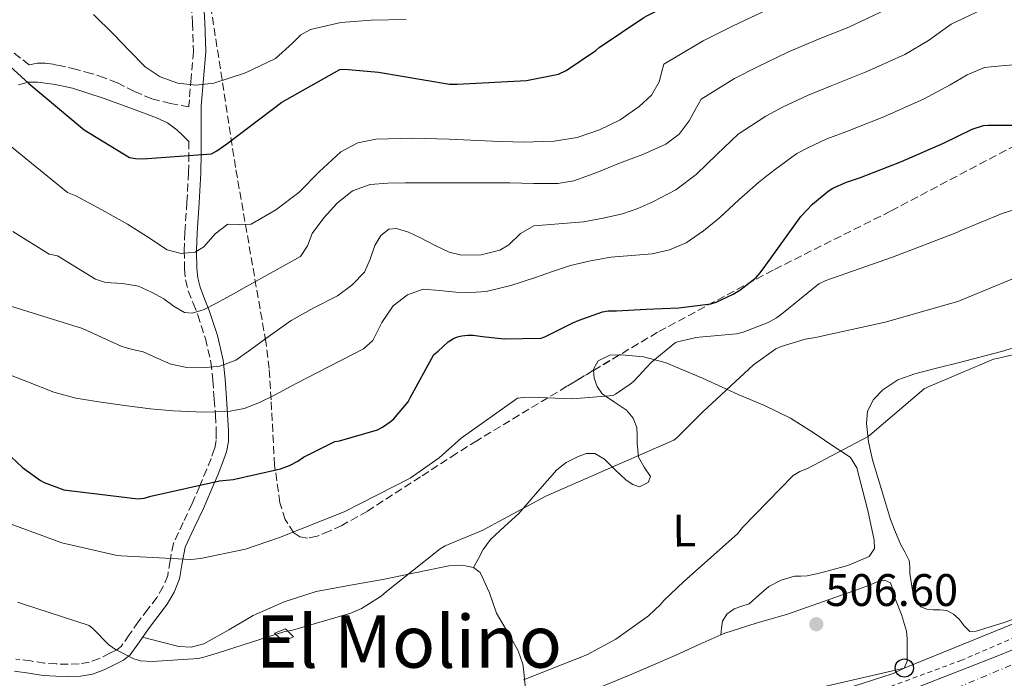
# Model space of a CAD drawing. Units: metres. Extents: x 617326 to 620781, y 4750249 to 4752627.
# Drawn here: x 619582 to 619798, y 4751818 to 4751962 of the extents above; entities that cross this region are included whole.
import ezdxf
from ezdxf.enums import TextEntityAlignment as Align

# ---------------------------------------------------------------- set-up
doc = ezdxf.new("R2010")
doc.units = ezdxf.units.M
doc.header["$MEASUREMENT"] = 0
for name, pattern in [('DGN Style 2', [1.7399219301090239, 1.043953158065414, -0.6959687720436097]), ('DGN Style 3', [2.435890702152634, 1.739921930109024, -0.6959687720436097]), ('DGN Style 4', [2.7856150101045474, 1.391937544087219, -0.6959687720436097, 0.001739921930109024, -0.6959687720436097])]:
    doc.linetypes.add(name, pattern=pattern)
for name, color, linetype, lineweight in [('Camino', 7, 'DGN Style 3', 0), ('Carretera', 9, 'Continuous', 0), ('Caseta-cabaña', 1, 'Continuous', 0), ('Cota de punto acotado terreno', 7, 'Continuous', 0), ('Curva de nivel directora', 30, 'Continuous', 30), ('Curva de nivel intermedia', 30, 'Continuous', 0), ('Depósito de combustibles a nivel', 7, 'Continuous', 0), ('Eje de carretera', 7, 'DGN Style 4', 0), ('Etiqueta de uso rústico', 92, 'Continuous', 0), ('Línea blanca (vial)', 7, 'Continuous', 13), ('Línea de cambio de uso (parcela vista)', 92, 'Continuous', 0), ('Línea de cuneta (fondo)', 4, 'DGN Style 2', 0), ('Línea telefónica', 7, 'Continuous', 0), ('Margen derecho', 7, 'Continuous', 0), ('Poste telefónico', 7, 'Continuous', 0), ('Punto acotado terreno (símbolo)', 7, 'Continuous', 0), ('Texto de Área (paraje) menor', 7, 'Continuous', 0), ('Zona arbolada', 92, 'DGN Style 3', 0)]:
    doc.layers.add(name, color=color, linetype=linetype, lineweight=lineweight)
doc.styles.add('Style-Arial', font='arial.ttf')

# ---------------------------------------------------------------- blocks, each defined once
blk = doc.blocks.new('5PATER')
at = {"layer": 'Punto acotado terreno (símbolo)', "linetype": 'Continuous', "lineweight": 0}
h = blk.add_hatch(color=51, dxfattribs=at)
edge = h.paths.add_edge_path()
edge.add_ellipse((0, 0), major_axis=(-0.1095731443231308, -0.1110710700762829), ratio=0.9994222409660317, start_angle=0, end_angle=360)
blk = doc.blocks.new('5PTT')
at = {"layer": 'Depósito de combustibles a nivel', "color": 7, "linetype": 'Continuous', "lineweight": 30}
blk.add_circle((2.382683753967285e-05, 4.306399822235108e-05), 0.1995000005932858, dxfattribs=at)

msp = doc.modelspace()

# ---------------------------------------------------------------- linework, layer by layer
at = {"layer": 'Camino', "color": 7, "linetype": 'DGN Style 3', "lineweight": 0}
for points in [[(619619.5500000005, 4751967.920000002, 560.5000000000001), (619619.8799999991, 4751961.480000002, 559.0099999999948), (619620.1200000005, 4751955.270000001, 557.429999999993), (619619.6299999988, 4751949.460000001, 555.8399999999965), (619619.1000000013, 4751943.359999999, 554.2299999999959), (619619.1000000013, 4751943.050000001, 554.1900000000023), (619615.0399999977, 4751943.790000003, 554.3200000000071), (619610.9899999975, 4751944.850000001, 554.4900000000052), (619607.1400000007, 4751946.480000001, 554.2599999999948), (619603.37, 4751948.37, 553.7200000000012), (619600.5399999982, 4751949.45, 553.4100000000036), (619597.6700000003, 4751950.410000001, 553.0800000000019), (619594.3899999991, 4751951.310000001, 552.6699999999983), (619591.0799999988, 4751952.080000001, 552.1900000000024), (619589.2899999984, 4751952.420000001, 551.8800000000047), (619587.5000000002, 4751952.65, 551.5399999999937), (619585.7999999992, 4751952.65, 551.2400000000054), (619584.1099999994, 4751952.330000001, 550.8399999999966), (619584.0300000012, 4751952.310000001, 550.8200000000071), (619578.230000001, 4751956.800000002, 549.9700000000012)], [(619617.7899999992, 4751936.77, 553.070000000007), (619619.1000000013, 4751935.5, 552.779999999999), (619619.0799999966, 4751932.740000002, 551.6399999999994), (619619.0399999986, 4751928.680000001, 549.9499999999972), (619618.6799999988, 4751922.17, 548.229999999996), (619618.2099999995, 4751915.540000002, 546.550000000003), (619618.1000000021, 4751911.51, 545.6000000000058), (619618.1400000001, 4751907.450000001, 544.6300000000047), (619618.3799999993, 4751905.050000003, 543.5), (619618.9699999993, 4751902.680000001, 542.2599999999949), (619620.0399999977, 4751899.920000001, 541.4900000000054), (619621.0500000003, 4751897.390000001, 540.6600000000036), (619622.7600000004, 4751892.170000001, 538.3200000000071), (619623.9299999992, 4751887.000000001, 535.9900000000051), (619624.3500000016, 4751883.040000003, 534.3500000000059), (619624.6800000002, 4751878.850000001, 532.7299999999959), (619624.9200000016, 4751875.300000003, 531.5200000000041), (619625.1200000006, 4751871.82, 530.3000000000029), (619625.1000000006, 4751869.810000001, 529.2299999999959), (619624.7499999995, 4751867.990000002, 528.1199999999955), (619623.9800000007, 4751865.810000001, 527.029999999999), (619623.0199999996, 4751863.449999999, 526.0700000000071), (619621.4400000015, 4751859.689999999, 524.8300000000019), (619619.85, 4751855.970000003, 523.6399999999995), (619617.8599999985, 4751851.760000002, 522.2899999999937), (619615.6900000003, 4751847.190000001, 521.0200000000041), (619614.9599999995, 4751843.359999999, 520.1499999999943), (619614.4499999998, 4751840.109999999, 519.2899999999935), (619613.4599999996, 4751837.7, 518.5200000000043), (619612.0599999982, 4751835.310000001, 517.7500000000001), (619610.1200000002, 4751832.74, 516.9299999999931), (619608.0300000004, 4751830.010000001, 516.1499999999943), (619606.0199999987, 4751827.070000002, 515.6000000000059), (619604.2100000004, 4751824.550000003, 515.1300000000048), (619603.2499999994, 4751823.790000003, 514.75), (619601.7600000007, 4751823.03, 514.3600000000007), (619599.4600000007, 4751821.87, 513.9100000000036), (619597.2500000001, 4751821.07, 513.5899999999966), (619595.0100000005, 4751820.710000004, 513.5099999999948), (619592.61, 4751820.640000001, 513.4600000000064), (619589.989999998, 4751820.699999999, 513.279999999999), (619587.420000002, 4751820.880000004, 513.0200000000041), (619584.3599999998, 4751821.36, 512.4900000000052), (619581.0799999986, 4751821.780000002, 511.9900000000051)]]:
    msp.add_polyline3d(points, dxfattribs=at)
at = {"layer": 'Carretera', "color": 9, "linetype": 'Continuous', "lineweight": 0}
msp.add_polyline3d([(619779.9299999997, 4751815.859999999, 504.820000000007), (619796.8000000009, 4751822.5, 504.8699999999953), (619811.05, 4751828.369999999, 505.0099999999948), (619825.3900000011, 4751834.270000001, 505.1900000000023), (619840.8099999994, 4751840.449999998, 505.429999999993), (619856.1700000018, 4751846.62, 505.6399999999995), (619872.4899999986, 4751853.340000001, 505.6900000000023), (619888.8900000004, 4751860.06, 505.6999999999971), (619901.7899999997, 4751865.199999998, 505.7599999999948), (619914.6499999985, 4751870.310000001, 505.8999999999942)], dxfattribs=at)
at = {"layer": 'Caseta-cabaña', "color": 1, "linetype": 'Continuous', "lineweight": 0}
msp.add_polyline3d([(619642.0899999999, 4751826.640000001, 516.279999999999), (619639.8499999996, 4751825.609999999, 516.2200000000012), (619637.9100000003, 4751827.460000001, 517.6499999999943), (619640.2999999998, 4751828.430000001, 517.3699999999953)], close=True, dxfattribs=at)
msp.add_polyline3d([(619640.2999999998, 4751828.430000001, 517.3699999999953), (619637.9100000003, 4751827.460000001, 517.6499999999943), (619639.8499999996, 4751825.609999999, 516.2200000000012), (619642.0899999999, 4751826.640000001, 516.279999999999), (619640.2999999998, 4751828.430000001, 517.3699999999953)], dxfattribs=at)
at = {"layer": 'Curva de nivel directora', "color": 30, "linetype": 'Continuous', "lineweight": 30, "flags": 128}
for points, elevation in [([(619693.2499999988, 4751948.880000002), (619700.2999999986, 4751950.230000001), (619701.9300000003, 4751951.039999999), (619708.4599999993, 4751955.440000001), (619709.2300000006, 4751956.11), (619718.9899999994, 4751962.710000001), (619719.8299999996, 4751963.130000002), (619733.3300000001, 4751969.87), (619747.5999999995, 4751976.67), (619761.8499999989, 4751982.650000001), (619762.9100000005, 4751983.310000001), (619768.5099999997, 4751987.960000002), (619769.8099999983, 4751989.41), (619779.9600000004, 4751998.190000001), (619780.1900000006, 4751998.279999999), (619781.0800000003, 4751998.65), (619786.2100000001, 4752000.79), (619791.8299999994, 4752002.720000001), (619800.5699999989, 4752005.289999999)], 550.0000000000001), ([(619572.4999999999, 4751958.529999999), (619583.9399999996, 4751948.210000002), (619596.1100000001, 4751938.02), (619606.0299999999, 4751931.950000001), (619607.3699999988, 4751931.710000002), (619609.0099999993, 4751931.650000001), (619624.0499999999, 4751932.720000002), (619625.2699999983, 4751933.390000001), (619627.4200000007, 4751934.95), (619639.5499999986, 4751944.130000004), (619652.230000001, 4751951.310000001), (619653.2500000005, 4751951.350000001), (619660.7599999983, 4751950.690000001), (619676.3199999996, 4751948.03), (619678.0499999997, 4751948.03), (619693.2499999988, 4751948.880000002)], 550.0000000000001), ([(619661.61, 4751872.689999999), (619663.3299999987, 4751873.850000001), (619664.1, 4751874.550000002), (619667.2599999983, 4751878.240000002), (619667.6899999996, 4751879.170000002), (619672.9299999989, 4751888.680000001), (619673.8200000006, 4751889.439999999), (619676.0699999993, 4751891.430000002), (619677.2000000003, 4751892.180000001), (619678.0899999999, 4751892.560000001), (619679.0300000008, 4751892.79), (619680.3799999988, 4751892.92), (619681.5099999999, 4751892.910000001), (619683.6100000008, 4751892.62), (619688.3699999994, 4751892.090000001), (619696.4699999997, 4751892.230000001), (619697.2599999988, 4751892.560000001), (619703.3999999989, 4751895.640000001), (619704.8000000003, 4751896.210000004), (619709.9799999992, 4751898.080000001), (619711.1999999996, 4751898.240000002), (619712.99, 4751898.270000001), (619719.5500000003, 4751898.61), (619726.7099999995, 4751898.920000002), (619733.7100000001, 4751899.810000001), (619734.8799999993, 4751900.190000001), (619738.6699999999, 4751901.960000001), (619740.1200000006, 4751902.800000002), (619743.6799999991, 4751905.570000002), (619744.5799999998, 4751906.640000001), (619745.8499999995, 4751908.270000001), (619753.5099999993, 4751918.990000002), (619756.0799999998, 4751921.720000001), (619759.4999999997, 4751924.560000001), (619760.53, 4751925.2), (619763.5399999986, 4751926.560000001), (619766.5999999986, 4751927.540000001), (619775.5799999996, 4751931.050000003), (619784.8299999987, 4751935.08), (619791.1200000008, 4751938.180000001), (619793.5899999985, 4751938.960000004), (619794.5799999986, 4751939.020000001), (619797.5400000003, 4751939.020000001), (619804.6100000001, 4751939.029999999)], 525.0000000000001), ([(619577.5200000001, 4751868.550000002), (619582.5299999992, 4751863.880000001), (619586.5399999992, 4751861.010000001), (619587.3399999993, 4751860.57), (619591.650000001, 4751858.920000001), (619592.829999999, 4751858.830000001), (619607.9799999989, 4751857.000000001), (619609.2599999999, 4751857.140000002), (619610.7799999998, 4751857.52), (619625.8499999992, 4751860.920000001), (619628.86, 4751861.210000002), (619639.2499999991, 4751863.580000001), (619641.2199999985, 4751864.310000001), (619643.0199999999, 4751865.250000001), (619644.2999999984, 4751866.150000001), (619651.1400000004, 4751869.570000002), (619652.1799999997, 4751869.730000002), (619660.4999999991, 4751872.15), (619661.61, 4751872.689999999)], 525.0000000000001)]:
    msp.add_lwpolyline(points, dxfattribs=dict(at, elevation=elevation))
at = {"layer": 'Curva de nivel intermedia', "color": 30, "linetype": 'Continuous', "lineweight": 0, "flags": 128}
for points, elevation in [([(619722.8899999997, 4751950.519999999), (619723.4100000004, 4751952.480000001), (619732.0600000005, 4751957.56), (619738.4700000011, 4751960.779999998), (619746.3700000002, 4751964.54), (619753.7700000008, 4751967.83), (619760.1600000013, 4751970.470000001), (619767.8300000002, 4751974.109999998), (619771.9600000008, 4751977.109999998), (619779.4100000006, 4751983.51), (619791.7199999997, 4751989.75), (619797.5400000003, 4751991.319999999), (619804.5499999997, 4751993.560000001), (619812.5100000014, 4751997.83), (619820.7400000015, 4752002.59), (619828.6699999997, 4752006.749999999), (619842.4500000017, 4752012.96), (619858.5400000005, 4752018.210000001), (619876.27, 4752023.58), (619890.250000001, 4752030.739999999), (619897.7000000009, 4752035.34), (619905.1600000019, 4752039.949999998), (619911.0899999996, 4752043.849999999)], 545), ([(619663.0400000004, 4751916.239999999), (619664.6900000023, 4751916.349999999), (619667.3000000007, 4751915.539999999), (619669.8300000009, 4751914.38), (619673.0499999997, 4751912.690000001), (619676.2900000005, 4751911.119999999), (619678.9900000007, 4751910.509999999), (619683.2900000013, 4751910.600000001), (619687.4300000007, 4751911.559999999), (619689.3600000018, 4751912.730000001), (619691.9300000002, 4751915.259999998), (619694.8499999993, 4751916.939999999), (619700.320000001, 4751917.390000001), (619705.7900000005, 4751917.84), (619710.0599999997, 4751918.600000001), (619714.310000001, 4751919.560000001), (619717.7199999996, 4751920.71), (619721.0299999999, 4751922.189999999), (619726.0200000011, 4751924.859999998), (619730.5000000005, 4751928.199999998), (619735.1200000006, 4751932.65), (619739.7499999995, 4751937.099999999), (619745.78, 4751941.059999999), (619749.5000000016, 4751942.99), (619754.950000001, 4751945.55), (619760.1800000013, 4751947.689999999), (619767.8700000005, 4751950.76), (619776.3300000007, 4751954.600000001), (619781.5400000007, 4751957.640000001), (619786.5000000006, 4751961.24), (619793.1500000004, 4751964.380000001)], 535), ([(619679.430000001, 4751926.41), (619684.5100000015, 4751926.41), (619689.600000001, 4751926.41), (619694.8800000006, 4751926.24), (619700.16, 4751926.220000001), (619703.6400000004, 4751926.800000001), (619708.6700000016, 4751928.630000002), (619713.6699999995, 4751930.699999999), (619718.8100000004, 4751932.619999999), (619723.8399999996, 4751934.859999998), (619726.79, 4751937.050000002), (619728.9600000004, 4751939.98), (619730.2700000001, 4751942.390000002), (619731.5800000001, 4751944.789999999), (619738.9200000004, 4751949.309999999), (619743.9800000008, 4751951.890000001), (619750.6600000019, 4751955.050000002), (619756.9800000006, 4751957.760000001), (619764.0100000004, 4751960.609999998), (619772.0800000015, 4751964.359999998)], 540.0000000000001), ([(619598.170000001, 4751963.369999998), (619602.5600000009, 4751959.05), (619605.9800000007, 4751955.46), (619609.4699999999, 4751951.890000001), (619612.8300000015, 4751949.649999999), (619616.6400000004, 4751948.300000001), (619620.61, 4751947.82), (619624.5799999996, 4751948.300000001), (619631.5100000009, 4751950.519999999), (619638.1500000017, 4751953.679999999), (619641.8799999999, 4751957.09), (619643.6700000004, 4751958.86), (619645.8300000017, 4751960.08), (619652.4400000012, 4751961.569999999), (619659.14, 4751962.119999999), (619666.8200000002, 4751962.230000001)], 555.0000000000001), ([(619756.7400000015, 4751892.439999999), (619772.0000000009, 4751895.75), (619786.6300000002, 4751899.920000001), (619787.9700000014, 4751900.32), (619802.3100000002, 4751906.279999999), (619816.6900000012, 4751911.13), (619830.4700000011, 4751917.569999999), (619831.4800000014, 4751918.220000001), (619845.4700000014, 4751926.109999998), (619854.3899999998, 4751932.710000001), (619855.1200000007, 4751933.42), (619860.5800000012, 4751937.51), (619873.190000002, 4751945.659999999), (619874.3900000001, 4751946.229999999), (619888.3300000011, 4751951.989999999), (619902.8100000005, 4751956.050000001), (619917.6299999999, 4751959.709999999)], 515.0000000000001), ([(619667.1100000007, 4751901.76), (619670.5900000008, 4751902.989999999), (619674.1400000004, 4751902.730000001), (619677.7000000009, 4751902.350000001), (619681.0600000004, 4751902.279999998), (619684.4199999999, 4751902.539999999), (619689.7799999999, 4751903.84), (619695.0400000014, 4751905.48), (619698.9700000009, 4751906.890000001), (619702.9100000015, 4751908.24), (619707.3300000007, 4751909.279999999), (619711.8099999998, 4751910.029999998), (619716.3200000004, 4751910.42), (619720.8300000011, 4751910.800000002), (619724.6799999999, 4751911.630000001), (619728.3200000012, 4751913.230000001), (619732.1200000009, 4751915.84), (619735.6200000012, 4751918.73), (619739.8600000013, 4751922.659999999), (619744.1900000009, 4751926.479999999), (619746.0500000005, 4751927.949999999), (619747.9100000003, 4751929.409999999), (619752.6399999999, 4751932.809999999), (619755.0100000014, 4751934.099999999), (619759.2400000005, 4751936.060000001), (619763.3900000011, 4751937.609999998), (619771.7199999995, 4751940.909999999), (619780.5800000018, 4751944.84), (619786.3300000008, 4751947.91), (619790.0400000013, 4751950.099999998), (619793.860000001, 4751951.699999998), (619797.5400000003, 4751952.099999999), (619804.6000000011, 4751952.659999999)], 530.0000000000001), ([(619575.380000001, 4751938.100000001), (619592.4800000002, 4751924.289999999), (619594.2900000007, 4751923.54), (619599.9600000014, 4751920.429999999), (619605.6299999999, 4751917.33), (619610.0100000007, 4751914.539999999), (619614.3400000003, 4751911.689999999), (619617.3800000001, 4751910.88), (619620.4800000003, 4751911.179999999), (619622.4000000004, 4751912.310000001), (619624.8800000015, 4751915.180000001), (619627.6500000008, 4751917.33), (619630.2200000013, 4751917.220000001), (619632.7699999993, 4751917.33), (619638.1800000007, 4751920.48), (619643.2700000004, 4751924.239999999), (619647.7500000017, 4751928.789999999), (619652.4800000014, 4751933.199999998), (619656.1800000007, 4751935.16), (619660.1600000015, 4751936.01), (619668.2300000006, 4751936.2), (619676.2900000005, 4751936.01), (619681.0300000014, 4751935.750000001), (619685.7600000009, 4751935.5), (619692.5400000003, 4751935.349999998), (619699.3300000008, 4751935.5), (619704.3800000001, 4751936.359999998), (619709.3100000009, 4751938.06), (619713.8500000006, 4751940.25), (619718.0199999991, 4751943.180000001), (619720.67, 4751945.609999999), (619722.370000001, 4751948.560000001), (619722.8899999997, 4751950.519999999)], 545), ([(619580.4500000004, 4751915.71), (619588.4200000011, 4751910.720000001), (619590.2800000008, 4751910.33), (619594.4400000004, 4751907.779999999), (619598.5900000012, 4751905.23), (619600.8100000008, 4751904.46), (619604.49, 4751904.279999999), (619608.0700000006, 4751903.689999999), (619610.8900000014, 4751902.359999999), (619613.6299999994, 4751900.88), (619615.8600000002, 4751899.239999998), (619618.110000001, 4751897.869999998), (619619.7899999997, 4751897.730000001), (619622.4800000008, 4751898.529999998), (619625.0300000012, 4751899.849999999), (619628.3900000006, 4751901.74), (619631.7500000001, 4751903.630000001), (619637.7100000014, 4751906.900000001), (619643.6500000001, 4751910.220000001), (619645.1400000011, 4751912.519999998), (619646.2100000017, 4751915.279999998), (619648.7100000007, 4751918.720000001), (619651.6500000021, 4751921.930000001), (619655.0600000008, 4751924.609999998), (619658.9500000001, 4751926.029999999), (619662.8200000013, 4751926.329999999), (619666.6900000004, 4751926.41), (619673.0600000008, 4751926.41), (619679.430000001, 4751926.41)], 540.0000000000001), ([(619712.2800000014, 4751879.67), (619712.7900000011, 4751879.929999999), (619716.020000001, 4751882.130000001), (619716.7899999998, 4751882.849999998), (619720.6000000008, 4751886.95), (619725.9400000006, 4751891.279999999), (619726.7099999995, 4751891.560000001), (619730.2200000011, 4751892.359999999), (619730.390000001, 4751892.390000001), (619739.3800000009, 4751893.210000001), (619740.8100000012, 4751893.57), (619746.3300000001, 4751895.720000001), (619748.1500000017, 4751896.76), (619749.6300000013, 4751897.849999999), (619757.4700000001, 4751904.17), (619759.0100000001, 4751904.930000001), (619773.6700000007, 4751910.06), (619787.7700000004, 4751915.470000001), (619788.480000001, 4751915.869999998), (619797.7500000002, 4751919.659999999), (619812.1800000007, 4751924.269999999)], 520), ([(619577.1, 4751900.189999999), (619595.7100000001, 4751894.390000001), (619600.0300000006, 4751892.42), (619604.3500000013, 4751890.449999998), (619606.7000000004, 4751889.769999999), (619609.0899999999, 4751889.23), (619612.1100000017, 4751887.890000001), (619615.1699999997, 4751886.539999999), (619618.640000001, 4751885.81), (619622.15, 4751885.710000002), (619625.9000000006, 4751886.08), (619629.3800000009, 4751887.439999999), (619632.7300000014, 4751889.8), (619636.0300000005, 4751892.17), (619638.780000002, 4751894.16), (619641.5400000003, 4751896.140000001), (619646.5500000014, 4751898.939999999), (619651.7100000002, 4751901.579999999), (619654.9199999999, 4751903.899999999), (619657.6700000016, 4751906.77), (619658.9099999998, 4751909.599999999), (619659.9700000016, 4751912.59), (619661.2800000013, 4751914.779999998), (619663.0400000004, 4751916.239999999)], 535), ([(619577.5600000004, 4751885.039999999), (619583.5000000015, 4751882.720000001), (619589.4400000004, 4751880.4), (619594.2999999997, 4751879.08), (619599.2999999998, 4751878.289999999), (619604.9800000016, 4751877.439999999), (619610.6900000002, 4751876.750000001), (619615.6800000013, 4751876.33), (619620.6700000003, 4751876.050000001), (619622.8499999996, 4751876.009999999), (619625.02, 4751876.050000001), (619628.1500000014, 4751876.21), (619631.2300000016, 4751876.810000001), (619634.6400000001, 4751878.149999999), (619637.8900000001, 4751879.759999999), (619642.6900000013, 4751882.279999998), (619647.4900000002, 4751884.810000001), (619652.4800000014, 4751887.369999997), (619657.4700000003, 4751889.930000001), (619659.490000001, 4751891.78), (619661.5000000005, 4751895.679999998), (619664.0000000015, 4751899.34), (619667.1100000007, 4751901.76)], 530.0000000000001), ([(619581.5600000013, 4751834.249999999), (619582.5899999995, 4751833.890000001), (619597.2000000009, 4751829.17), (619598.0200000012, 4751828.449999998), (619601.4900000002, 4751824.890000001), (619602.9800000011, 4751823.849999999), (619607.02, 4751821.800000001), (619608.2500000016, 4751821.449999998), (619608.4800000018, 4751821.400000001), (619611.0700000002, 4751821.230000001), (619621.2200000002, 4751821.890000001), (619622.3900000014, 4751822.149999999), (619625.3000000016, 4751823.079999999), (619640.1800000012, 4751827.829999999), (619641.870000001, 4751828.109999998), (619654.6400000006, 4751831.88), (619657.0000000009, 4751832.900000001), (619661.3000000014, 4751835.55), (619662.5399999997, 4751836.630000002), (619674.27, 4751845.970000001), (619675.4200000011, 4751846.640000001), (619683.6900000012, 4751850.099999999), (619697.4900000013, 4751857.579999999), (619711.7000000003, 4751863.739999999), (619725.5899999997, 4751869.84), (619726.2600000004, 4751870.359999998), (619731.9700000011, 4751876.050000001), (619743.1400000004, 4751886.4), (619748.0199999998, 4751889.909999999), (619749.1799999998, 4751890.430000001), (619754.4500000004, 4751892.039999999), (619756.7400000015, 4751892.439999999)], 515.0000000000001), ([(619692.5600000004, 4751817.17), (619706.5300000003, 4751822.680000001), (619712.9000000006, 4751826.140000001), (619720.0800000001, 4751831.279999998), (619722.6900000006, 4751833.75), (619723.4200000016, 4751834.640000001), (619727.7800000003, 4751838.819999999), (619739.5900000009, 4751849.27), (619740.7100000007, 4751850.670000001), (619751.7999999995, 4751862.109999998), (619753.2600000012, 4751862.98), (619754.9600000001, 4751863.639999999), (619768.3200000019, 4751870.66), (619769.1600000003, 4751871.399999999), (619780.5800000018, 4751881.140000001), (619781.3000000016, 4751881.519999999), (619795.8200000013, 4751887.619999998), (619796.6100000005, 4751887.810000001), (619811.5200000012, 4751891.319999999)], 510), ([(619576.3800000002, 4751852.749999999), (619591.1700000004, 4751847.279999999), (619603.3800000012, 4751844.49), (619604.2100000004, 4751844.48), (619619.5000000013, 4751843.67), (619621.6200000002, 4751843.84), (619631.5100000009, 4751845.9), (619639.03, 4751848.46), (619653.2300000002, 4751854.079999999), (619667.7300000021, 4751861.539999999), (619674.070000001, 4751865.970000001), (619678.880000001, 4751870.310000001), (619691.2999999998, 4751879.08), (619692.5800000007, 4751879.23), (619693.9599999997, 4751879.31), (619703.3800000009, 4751878.92), (619712.2800000014, 4751879.67)], 520)]:
    msp.add_lwpolyline(points, dxfattribs=dict(at, elevation=elevation))
at = {"layer": 'Eje de carretera', "color": 7, "linetype": 'DGN Style 4', "lineweight": 0}
msp.add_polyline3d([(619607.9899999979, 4751692.640000001, 502.6499999999943), (619622.7100000011, 4751715.949999999, 503.0599999999977), (619656.6000000008, 4751749.27, 504.2299999999959), (619682.4899999987, 4751767.820000002, 504.320000000007), (619753.1799999987, 4751800.850000001, 505.0599999999978), (619803.1399999993, 4751821.890000001, 504.9199999999984), (619952.4499999994, 4751883.390000002, 506.6999999999971), (620003.2799999998, 4751902.970000002, 507.7200000000011), (620154.9299999999, 4751961.58, 509.1399999999995), (620192.9100000003, 4751973.560000001, 509.1900000000023), (620233.6399999997, 4751982.87, 509.9400000000023), (620309.8799999994, 4751992.800000002, 509.3899999999995), (620339.9699999972, 4751996.310000001, 509.0399999999937), (620405.7399999974, 4752004.130000002, 508.1999999999972), (620441.079999998, 4752013.480000001, 508.4900000000051), (620488.6999999986, 4752037.150000001, 509.2500000000001), (620498.1099999985, 4752044.640000002, 509.3200000000071)], dxfattribs=at)
at = {"layer": 'Línea blanca (vial)', "color": 7, "linetype": 'Continuous', "lineweight": 13}
msp.add_polyline3d([(619694.1200000006, 4751778.010000002, 504.3999999999943), (619703.1499999985, 4751782.710000002, 504.5500000000028), (619714.4400000006, 4751788.160000001, 504.7400000000052), (619724.879999999, 4751792.949999999, 504.7899999999936), (619735.3700000008, 4751797.59, 504.8099999999977), (619749.1099999984, 4751803.470000001, 504.8099999999977), (619762.9400000018, 4751809.190000001, 504.8099999999977), (619779.9299999992, 4751815.859999999, 504.8200000000071), (619796.8000000003, 4751822.500000001, 504.8699999999955), (619811.0499999997, 4751828.37, 505.0099999999949), (619825.3900000006, 4751834.270000001, 505.1900000000023), (619840.8099999989, 4751840.449999999, 505.4299999999931), (619856.1700000013, 4751846.62, 505.6399999999995), (619872.489999998, 4751853.340000002, 505.6900000000024), (619888.8899999998, 4751860.060000001, 505.6999999999971), (619901.7899999992, 4751865.199999999, 505.7599999999947), (619914.649999998, 4751870.310000001, 505.8999999999941), (619928.7800000011, 4751875.980000001, 506.2100000000065), (619942.9400000009, 4751881.640000002, 506.5399999999936), (619958.4100000006, 4751887.770000001, 506.820000000007), (619973.8700000015, 4751893.87, 507.1100000000007), (619988.9299999998, 4751899.850000001, 507.4400000000023), (620003.9899999984, 4751905.83, 507.75), (620016.5499999999, 4751910.880000002, 507.8699999999953)], dxfattribs=at)
at = {"layer": 'Línea de cambio de uso (parcela vista)', "color": 92, "linetype": 'Continuous', "lineweight": 0}
for points in [[(619790.6299999999, 4751827.789999999, 505.5299999999989), (619789.3799999999, 4751829.039999999, 505.5599999999977), (619788.2599999999, 4751830.539999999, 505.6600000000035), (619787.0099999999, 4751831.609999999, 505.7799999999989), (619785.5800000001, 4751832.4, 505.9100000000035), (619784.0800000001, 4751832.550000001, 506.0399999999936), (619782.5700000003, 4751832.59, 506.1699999999983), (619781.2100000001, 4751832.730000001, 506.2100000000065), (619779.8799999999, 4751833.230000001, 506.2299999999959), (619778.5700000003, 4751834.84, 506.3600000000006), (619778.0199999996, 4751836.810000001, 506.4900000000052), (619777.7000000002, 4751838.699999999, 506.5599999999977), (619777.4500000002, 4751840.59, 506.6199999999953), (619777.4100000003, 4751842, 506.6999999999971), (619777.2599999999, 4751843.4, 506.8099999999977), (619776.4100000003, 4751845.16, 507.1699999999983), (619775.4600000001, 4751846.859999999, 507.4499999999971), (619774.3099999996, 4751849.640000001, 507.4799999999959), (619773.1600000003, 4751852.430000001, 507.5099999999948), (619771.2100000001, 4751858.99, 508.9799999999959), (619769.2599999999, 4751865.550000001, 510.4600000000065), (619768.3899999997, 4751869.5, 510.6900000000023), (619767.9100000003, 4751873.550000001, 510.5800000000018), (619768.1200000001, 4751876.210000001, 510.7299999999959), (619769.4500000002, 4751878.800000001, 510.8399999999965), (619771.4800000006, 4751880.930000001, 510.8899999999995), (619774.8300000001, 4751883.119999999, 510.9499999999971), (619778.54, 4751884.430000001, 510.9700000000012), (619783.3099999996, 4751885.640000001, 510.9700000000012), (619788.0700000003, 4751886.859999999, 510.9700000000012), (619792.8399999999, 4751888.100000001, 511), (619797.6100000005, 4751889.359999999, 511.0299999999989), (619801.8700000001, 4751890.680000001, 511.0299999999989)], [(619707.9989, 4751885.197899999, 521.8592999999964), (619707.9800000006, 4751885.430000001, 521.8699999999953), (619708.9699999997, 4751887.310000001, 521.779999999999), (619711.5599999996, 4751888.529999999, 521.6699999999983), (619713.6749, 4751888.579, 521.4985000000015)], [(619713.6749, 4751888.579, 521.4985000000015), (619714.1500000004, 4751888.59, 521.4600000000064), (619718.9199999999, 4751888.130000001, 520.7200000000012), (619723.6900000004, 4751886.92, 519.6699999999983), (619731.8899999997, 4751883.449999999, 517.25), (619739.75, 4751879.880000001, 514.8699999999953), (619745.54, 4751877.449999999, 513.5399999999936), (619751.2100000001, 4751874.699999999, 512.3800000000047), (619756.2300000006, 4751871.51, 511.4600000000065), (619761.1900000004, 4751868.17, 510.7799999999989), (619762.7999999998, 4751867.140000001, 510.7100000000065), (619764.3899999997, 4751866.060000001, 510.6499999999942), (619765.8300000001, 4751863.76, 510.3099999999977), (619766.5, 4751860.939999999, 509.9400000000023), (619768.2100000001, 4751854.4, 509.5), (619769.6399999997, 4751847.880000001, 508.9799999999959), (619769.7000000002, 4751846.09, 508.3399999999965), (619768.4900000002, 4751844.300000001, 508.0200000000041), (619763.8099999996, 4751842.300000001, 507.9499999999971), (619759.0199999996, 4751841.039999999, 507.9600000000065), (619756.9400000004, 4751840.52, 507.9900000000052), (619754.8600000005, 4751840.08, 508.0200000000041), (619753.4800000006, 4751840.01, 508.0599999999977), (619752.0999999996, 4751839.949999999, 508.0899999999965), (619749.2000000002, 4751839.09, 508.1499999999942), (619746.4699999997, 4751837.710000001, 508.2200000000012), (619744.2599999999, 4751835.82, 508.3000000000029), (619742.1200000001, 4751833.930000001, 508.4700000000012), (619740.5099999999, 4751833.369999999, 508.6999999999971), (619738.8600000005, 4751832.779999999, 508.9799999999959), (619737.2199999997, 4751831.619999999, 509.3699999999953), (619736.2999999998, 4751830.09, 509.3699999999953), (619736.1100000005, 4751828.59, 508.9400000000023), (619735.9299, 4751827.0803, 508.5)], [(619681.6399999997, 4751841.859999999, 514.4199999999983), (619682.7000000002, 4751843.850000001, 514.8699999999953), (619683.75, 4751845.84, 515.320000000007), (619685.3399999999, 4751848.050000001, 515.6100000000006), (619688.4400000004, 4751850.92, 515.4900000000052), (619691.5599999996, 4751853.77, 515.3800000000047), (619695.6799999997, 4751858.539999999, 515.7400000000052), (619699.8799999999, 4751863.310000001, 516.0200000000041), (619702, 4751864.939999999, 516.0599999999977), (619704.4199999999, 4751866.189999999, 516.0899999999965), (619706.3499999996, 4751866.890000001, 516.1100000000006), (619708.2599999999, 4751866.890000001, 516.0899999999965), (619710.3799999999, 4751865.680000001, 515.6399999999994), (619712.6699999999, 4751863.380000001, 514.8300000000017), (619715.1100000005, 4751861.07, 514.0399999999936), (619716.5800000001, 4751860.119999999, 513.7700000000041), (619718.0599999996, 4751859.600000001, 513.5899999999965), (619719.9800000006, 4751860.560000001, 513.5899999999965), (619720.4500000002, 4751861.880000001, 514.0500000000029), (619719.1200000001, 4751863.92, 515.0800000000017), (619717.8600000005, 4751866.119999999, 515.9600000000064), (619717.6900000004, 4751867.66, 516.3300000000017), (619717.54, 4751869.199999999, 516.6600000000036), (619717.5300000003, 4751870.92, 516.9400000000023), (619717.4800000006, 4751872.65, 517.2400000000052), (619716.6799999997, 4751874.689999999, 517.9499999999971), (619715.2400000002, 4751876.430000001, 518.7100000000064), (619712.5700000003, 4751878.199999999, 519.5500000000029), (619709.8600000005, 4751880.01, 520.3800000000047), (619708.7599999999, 4751881.67, 521.1499999999943), (619708.1399999997, 4751883.470000001, 521.779999999999), (619707.9989, 4751885.197899999, 521.8592999999964)], [(619608.9299999997, 4751826.550000001, 515.8000000000029), (619612.9000000004, 4751825.539999999, 515.75), (619616.8700000001, 4751824.529999999, 515.6999999999971), (619619.6299999999, 4751824.380000001, 515.8899999999994), (619622.3799999999, 4751825.100000001, 516.1499999999943), (619627.8499999996, 4751828.210000001, 516.3899999999994), (619633.1900000004, 4751831.369999999, 516.5399999999936), (619640.0199999996, 4751834.359999999, 516.6100000000006), (619647.0800000001, 4751836.619999999, 516.5399999999936), (619654.5700000003, 4751837.99, 516.2700000000041), (619662.0599999996, 4751839.310000001, 515.9600000000064), (619669.1299999999, 4751840.779999999, 515.6600000000036), (619676.2000000002, 4751842.25, 515.2599999999948), (619678.0199999996, 4751842.390000001, 515.0399999999936), (619679.8499999996, 4751842.25, 514.7400000000052), (619681.6399999997, 4751841.859999999, 514.4199999999983)], [(619681.6399999997, 4751841.859999999, 514.4199999999983), (619683.1100000005, 4751840.779999999, 514.1000000000058), (619685.1299999999, 4751836.350000001, 513.3899999999994), (619686.6299999999, 4751831.880000001, 512.7599999999948), (619689.8499999996, 4751826.350000001, 512.4799999999959), (619691.3899999997, 4751823.550000001, 512.3500000000058), (619692.4600000001, 4751820.619999999, 511.8600000000006), (619692.6600000003, 4751818.99, 511.4499999999971), (619692.7800000003, 4751817.359999999, 511.0299999999989), (619693.0099999999, 4751815.27, 510.4900000000052), (619693.4199999999, 4751813.199999999, 509.9400000000023), (619694.2599999999, 4751811.960000001, 509.6000000000058), (619695.5899999999, 4751811.4, 509.3699999999953), (619700.6900000004, 4751812.210000001, 509.1199999999953), (619705.7000000002, 4751814.029999999, 509.0500000000029), (619715.8399999999, 4751818.24, 509), (619725.9299999997, 4751822.539999999, 508.8600000000006), (619731.3399999999, 4751825.050000001, 508.6699999999983), (619735.9299, 4751827.0803, 508.5022000000026)], [(619735.9299, 4751827.0803, 508.5022000000026), (619736.8099999996, 4751827.470000001, 508.4700000000012), (619743.6600000003, 4751829.630000001, 508.2700000000041), (619750.5700000003, 4751831.630000001, 508.0899999999965), (619758.4800000006, 4751834.390000001, 508.1000000000058), (619766.3799999999, 4751837.199999999, 508.0899999999965), (619768.3300000001, 4751837.960000001, 507.9799999999959), (619770.2800000003, 4751838.730000001, 507.8300000000018), (619771.8600000005, 4751839.100000001, 507.679999999993), (619773.1600000003, 4751838.539999999, 507.5800000000018), (619773.7699999996, 4751836.880000001, 507.5800000000018), (619774.1799999997, 4751835.210000001, 507.5800000000018), (619775.5899999999, 4751831.59, 507.5800000000018), (619776.7400000002, 4751827.92, 507.5800000000018), (619776.8799999999, 4751826.26, 507.3500000000058), (619776.8700000001, 4751824.59, 507), (619776.8899999997, 4751822.960000001, 506.7799999999989), (619776.8700000001, 4751821.32, 506.5500000000029), (619776.2300000006, 4751819.789999999, 506.3000000000029), (619773.8099999996, 4751818.58, 506.2100000000065), (619771.2999999998, 4751817.800000001, 506.2299999999959), (619762.6399999997, 4751815.029999999, 506.2400000000052)], [(619804.2000000002, 4751832.01, 505.3399999999965), (619798.1299999999, 4751829.83, 505.4100000000035), (619791.9800000006, 4751827.92, 505.5299999999989), (619790.6299999999, 4751827.789999999, 505.5299999999989)]]:
    msp.add_polyline3d(points, dxfattribs=at)
at = {"layer": 'Línea de cuneta (fondo)', "color": 4, "linetype": 'DGN Style 2', "lineweight": 0}
msp.add_polyline3d([(620014.5700000003, 4751912.65, 507.320000000007), (619995.75, 4751905.029999999, 507.3800000000047), (619971.2999999998, 4751895.630000001, 507.3800000000047), (619955.2400000002, 4751889.350000001, 507.0599999999977), (619939.1799999997, 4751882.76, 506.3000000000029), (619919.7800000003, 4751875.08, 505.6600000000035), (619893.7999999998, 4751864.710000001, 505.6600000000035), (619863.0800000001, 4751852.17, 505.5899999999965), (619834.9800000006, 4751841.16, 505.3399999999965), (619810.3399999999, 4751830.800000001, 505.1399999999995), (619788.8399999999, 4751821.52, 504.6300000000047), (619765.0899999999, 4751812.75, 503.9900000000052), (619758.3099999996, 4751810.119999999, 504.179999999993)], dxfattribs=at)
at = {"layer": 'Línea telefónica', "color": 7, "linetype": 'Continuous', "lineweight": 0}
msp.add_polyline3d([(619567.1000000024, 4751743.929999999, 503.820000000007), (619595.2295028211, 4751757.608137389, 505.1150999999954), (619640.9499999983, 4751779.84, 507.2200000000012), (619677.089999999, 4751796.909999999, 508.8699999999953), (619776.2300000006, 4751819.790000001, 506.3000000000029), (619917.8899999995, 4751877.369999999, 506.6399999999995), (620238.9400000019, 4752027.77, 514.8800000000047)], dxfattribs=at)
at = {"layer": 'Margen derecho', "color": 7, "linetype": 'Continuous', "lineweight": 0}
for points in [[(619580.8399999995, 4751819.09, 511.9900000000051), (619583.9699999986, 4751818.680000001, 512.4900000000052), (619587.109999999, 4751818.190000001, 513.0200000000041), (619589.8599999984, 4751818.000000001, 513.279999999999), (619592.620000001, 4751817.930000001, 513.4600000000064), (619595.2699999998, 4751818.020000001, 513.5099999999948), (619597.9299999997, 4751818.45, 513.5899999999966), (619600.5300000013, 4751819.380000004, 513.9100000000036), (619602.9800000011, 4751820.620000001, 514.3600000000007), (619604.7100000011, 4751821.510000001, 514.75), (619606.1799999997, 4751822.670000001, 515.1300000000048), (619608.2399999984, 4751825.520000001, 515.6000000000059), (619610.2199999986, 4751828.430000001, 516.1499999999943), (619612.2699999983, 4751831.100000001, 516.9299999999931), (619614.3099999991, 4751833.810000001, 517.7500000000001), (619615.8899999993, 4751836.500000002, 518.5200000000043), (619617.0599999983, 4751839.369999999, 519.2899999999935), (619617.6200000015, 4751842.890000002, 520.1499999999943), (619618.280000001, 4751846.350000001, 521.0200000000041), (619620.2999999993, 4751850.61, 522.2899999999937), (619622.3099999987, 4751854.859999999, 523.6399999999995), (619623.9200000003, 4751858.640000002, 524.8300000000019), (619625.5100000016, 4751862.41, 526.0700000000071), (619626.4999999997, 4751864.850000001, 527.029999999999), (619627.3700000015, 4751867.28, 528.1199999999955), (619627.8000000005, 4751869.550000001, 529.2299999999959), (619627.8200000006, 4751871.890000002, 530.3000000000029), (619627.6199999995, 4751875.460000001, 531.5200000000041), (619627.3700000015, 4751879.050000001, 532.7299999999959), (619627.0399999984, 4751883.290000001, 534.3500000000059), (619626.6000000002, 4751887.439999999, 535.9900000000051), (619625.3700000009, 4751892.88, 538.3200000000071), (619623.5899999995, 4751898.32, 540.6600000000036), (619622.55, 4751900.910000001, 541.4900000000054), (619621.550000001, 4751903.500000001, 542.2599999999949), (619621.0500000003, 4751905.510000001, 543.5), (619620.8400000002, 4751907.600000001, 544.6300000000047), (619620.7999999999, 4751911.49, 545.6000000000058), (619620.9099999995, 4751915.41, 546.550000000003), (619621.3799999988, 4751922, 548.229999999996), (619621.7399999987, 4751928.590000001, 549.9499999999972), (619621.7800000012, 4751932.720000002, 551.6399999999994), (619621.8000000013, 4751936.850000001, 553.3399999999966), (619621.8000000013, 4751940.040000002, 553.7899999999936), (619621.8000000013, 4751943.250000002, 554.2299999999959), (619622.3199999998, 4751949.230000001, 555.8399999999965), (619622.8299999973, 4751955.210000002, 557.429999999993), (619622.5700000002, 4751961.600000001, 559.0099999999948), (619622.2500000006, 4751968.010000001, 560.5000000000001)], [(619581.6700000009, 4751947.92, 549.429999999993), (619583.8099999977, 4751948.460000002, 549.9499999999972), (619585.9600000002, 4751948.490000002, 550.3899999999994), (619589.7399999977, 4751948.02, 551.179999999993), (619593.5100000006, 4751947.15, 551.800000000003), (619600.2899999977, 4751944.990000002, 552.3999999999943), (619606.9499999986, 4751942.540000001, 552.8200000000071), (619612.0100000012, 4751940.680000002, 553.3600000000007), (619614.3899999994, 4751939.540000001, 553.5099999999948), (619616.4899999984, 4751938.000000001, 553.3399999999966), (619617.7899999992, 4751936.77, 553.070000000007)]]:
    msp.add_polyline3d(points, dxfattribs=at)
at = {"layer": 'Zona arbolada', "color": 92, "linetype": 'DGN Style 3', "lineweight": 0, "extrusion": (0.04516464201250926, 0.02690383564886415, 0.9986172133201294), "elevation": 156353.3667189004, "flags": 128}
msp.add_lwpolyline([(3765315.832069724, -2960142.004519061), (3765315.832069724, -2960135.388645872)], dxfattribs=at)
at = {"layer": 'Zona arbolada', "color": 92, "linetype": 'DGN Style 3', "lineweight": 0}
for points in [[(619987.7336999997, 4752002.014699999, 521.0525000000052), (619988.9699999997, 4751998.51, 519.679999999993), (619990.0499999998, 4751991.850000001, 517.5800000000017), (619989.6500000004, 4751989.060000001, 516.8899999999994), (619988.5300000003, 4751986.67, 516.3399999999965), (619985.2000000002, 4751982.74, 515.529999999999), (619981.8600000005, 4751980.140000001, 515.0599999999977), (619976.1399999997, 4751977.029999999, 514.6199999999953), (619970.3399999999, 4751975.210000001, 514.5099999999948), (619958.8799999999, 4751973.470000001, 514.6900000000023), (619941.6799999997, 4751971.869999999, 515.0399999999936), (619924.5099999999, 4751970.09, 515.5399999999936), (619891.5800000001, 4751966.34, 516.6900000000023), (619875.1799999997, 4751963.91, 517.2700000000041), (619858.9800000006, 4751960.109999999, 517.8399999999965), (619847.6699999999, 4751956.390000001, 518.2400000000052), (619829.6100000005, 4751948.970000001, 525), (619828.5099999999, 4751948.52, 525.3600000000006), (619811.8300000001, 4751940.199999999, 525), (619800.7300000006, 4751934.67, 523.8300000000017), (619773.2199999997, 4751920.17, 520.9100000000036), (619747.4400000004, 4751907.220000001, 520.8699999999953), (619722.0199999996, 4751893.550000001, 520.3999999999943), (619713.6749, 4751888.579, 520.9113999999972)], [(619800.7300000006, 4751934.67, 523.8300000000017), (619773.2199999997, 4751920.17, 520.9100000000036), (619747.4400000004, 4751907.220000001, 520.8699999999953), (619722.0199999996, 4751893.550000001, 520.3999999999943), (619702.1100000005, 4751881.689999999, 521.6199999999953), (619682.3399999999, 4751869.74, 523.2200000000012), (619677.8700000001, 4751866.960000001, 522.8999999999943), (619669.9900000002, 4751861.77, 520.6499999999943), (619658.3099999996, 4751854.25, 516.3899999999994), (619652.6799999997, 4751851.130000001, 515.3800000000047), (619649.9400000004, 4751849.83, 515.4600000000064), (619647.2599999999, 4751848.75, 516.0500000000029), (619645.1399999997, 4751848.32, 516.8600000000006), (619643.4600000001, 4751848.640000001, 517.6999999999971), (619642.1399999997, 4751849.5, 518.5599999999977), (619640.2400000002, 4751852.41, 520.320000000007), (619639.0899999999, 4751856.100000001, 521.9700000000012), (619637.9199999999, 4751864.390000001, 525.029999999999), (619637.1600000003, 4751878.720000001, 529.6499999999943), (619636.75, 4751885.57, 531.7899999999936), (619636, 4751891.5, 533.7100000000064), (619629.3499999996, 4751929.779999999, 546.1999999999971), (619623.4600000001, 4751968.050000001, 558.8000000000029)], [(619629.3499999996, 4751929.779999999, 546.1999999999971), (619623.4600000001, 4751968.050000001, 558.8000000000029)], [(619707.9989, 4751885.197899999, 521.2592000000004), (619702.1100000005, 4751881.689999999, 521.6199999999953), (619682.3399999999, 4751869.74, 523.2200000000012), (619677.8700000001, 4751866.960000001, 522.8999999999943), (619669.9900000002, 4751861.77, 520.6499999999943), (619658.3099999996, 4751854.25, 516.3899999999994), (619652.6799999997, 4751851.130000001, 515.3800000000047), (619649.9400000004, 4751849.83, 515.4600000000064), (619647.2599999999, 4751848.75, 516.0500000000029), (619645.1399999997, 4751848.32, 516.8600000000006), (619643.4600000001, 4751848.640000001, 517.6999999999971), (619642.1399999997, 4751849.5, 518.5599999999977), (619640.2400000002, 4751852.41, 520.320000000007), (619639.0899999999, 4751856.100000001, 521.9700000000012), (619637.9199999999, 4751864.390000001, 525.029999999999), (619637.1600000003, 4751878.720000001, 529.6499999999943), (619636.75, 4751885.57, 531.7899999999936), (619636, 4751891.5, 533.7100000000064), (619629.3499999996, 4751929.779999999, 546.1999999999971)]]:
    msp.add_polyline3d(points, dxfattribs=at)

# ---------------------------------------------------------------- block references
at = {"layer": 'Poste telefónico', "color": 7, "linetype": 'Continuous', "lineweight": 0, "xscale": 10, "yscale": 10, "zscale": 10}
msp.add_blockref('5PTT', (619776.2300000006, 4751819.790000001, 506.3000000000029), dxfattribs=at)
at = {"layer": 'Punto acotado terreno (símbolo)', "color": 7, "linetype": 'Continuous', "lineweight": 0, "xscale": 10, "yscale": 10, "zscale": 10}
msp.add_blockref('5PATER', (619756.8999999979, 4751829.430000001, 506.6000000000063), dxfattribs=at)

# ---------------------------------------------------------------- texts
at = {"layer": 'Cota de punto acotado terreno', "color": 7, "linetype": 'Continuous', "lineweight": 0, "style": 'Style-Arial'}
msp.add_text('506.60', height=7.000000000000002, dxfattribs=at).set_placement((619758.8899999999, 4751833.430000001, 506.6000000000058))
at = {"layer": 'Etiqueta de uso rústico', "color": 92, "linetype": 'Continuous', "lineweight": 0, "style": 'Style-Arial'}
msp.add_text('L', height=7.000000000000002, rotation=0.6944399999999998, dxfattribs=at).set_placement((619727.878758126, 4751850.009765803, 511.5200000000041), align=Align.MIDDLE_CENTER)
at = {"layer": 'Texto de Área (paraje) menor', "color": 7, "linetype": 'Continuous', "lineweight": 0, "style": 'Style-Arial'}
msp.add_text('El Molino', height=11.5, dxfattribs=at).set_placement((619667.4166880016, 4751825.62001, 514.2299999999959), align=Align.MIDDLE_CENTER)

doc.saveas('drawing.dxf')
